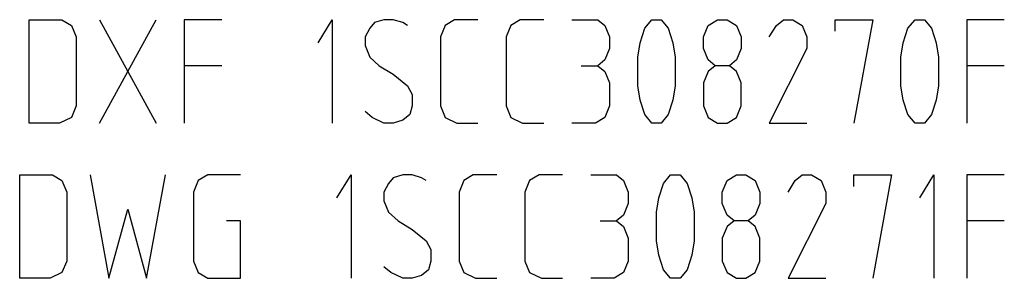
# Model space of a CAD drawing. Units: millimetres. Extents: x 0 to 1189, y 0 to 841.
# Drawn here: x 997 to 1026, y 79 to 86 of the extents above; entities that cross this region are included whole.
import ezdxf

# ---------------------------------------------------------------- set-up
doc = ezdxf.new("R2010")
doc.units = ezdxf.units.MM
doc.header["$LTSCALE"] = 65.395
doc.layers.add('13_NOTES', color=7, linetype='CONTINUOUS')

msp = doc.modelspace()

# ---------------------------------------------------------------- linework, layer by layer
at = {"layer": '13_NOTES', "color": 2, "linetype": 'Continuous'}
for p, q in [((999.735, 86.49), (1001.372, 83.49)), ((999.735, 83.49), (1001.372, 86.49)), ((1003.281, 85.156), (1002.19, 85.156)), ((1013.712, 85.156), (1014.19, 85.156)), ((1025.985, 85.156), (1024.894, 85.156)), ((1014.258, 80.656), (1014.735, 80.656)), ((1025.985, 80.656), (1024.894, 80.656))]:
    msp.add_line(p, q, dxfattribs=at)
for points in [[(997.69, 86.49), (998.644, 86.49), (998.917, 86.323), (999.053, 85.99), (999.053, 83.99), (998.917, 83.656), (998.576, 83.49), (997.69, 83.49), (997.69, 86.49)], [(1003.281, 86.49), (1002.19, 86.49), (1002.19, 83.49)], [(1006.076, 85.823), (1006.485, 86.49), (1006.485, 83.49)], [(1008.667, 86.323), (1008.531, 86.406), (1008.258, 86.49), (1007.985, 86.49), (1007.712, 86.406), (1007.576, 86.24), (1007.44, 85.99), (1007.44, 85.74), (1007.576, 85.406), (1007.849, 85.156), (1008.258, 84.906), (1008.667, 84.573), (1008.803, 84.323), (1008.803, 83.99), (1008.735, 83.74), (1008.531, 83.573), (1008.258, 83.49), (1007.985, 83.49), (1007.644, 83.656), (1007.44, 83.823)], [(1010.712, 86.49), (1010.031, 86.49), (1009.758, 86.323), (1009.622, 85.99), (1009.622, 83.99), (1009.758, 83.656), (1010.099, 83.49), (1010.712, 83.49)], [(1012.622, 86.49), (1011.94, 86.49), (1011.667, 86.323), (1011.531, 85.99), (1011.531, 83.99), (1011.667, 83.656), (1012.008, 83.49), (1012.622, 83.49)], [(1013.44, 86.49), (1014.19, 86.49), (1014.394, 86.323), (1014.531, 85.99), (1014.531, 85.656), (1014.394, 85.323), (1014.19, 85.156), (1014.394, 84.99), (1014.531, 84.656), (1014.531, 83.99), (1014.394, 83.656), (1014.122, 83.49), (1013.44, 83.49)], [(1015.758, 86.49), (1016.031, 86.49), (1016.235, 86.24), (1016.372, 85.823), (1016.44, 85.406), (1016.44, 84.573), (1016.372, 84.156), (1016.235, 83.74), (1016.031, 83.49), (1015.758, 83.49), (1015.553, 83.74), (1015.417, 84.156), (1015.349, 84.573), (1015.349, 85.406), (1015.417, 85.823), (1015.553, 86.24), (1015.758, 86.49)], [(1017.599, 85.156), (1017.394, 85.323), (1017.258, 85.656), (1017.258, 85.99), (1017.394, 86.323), (1017.667, 86.49), (1017.94, 86.49), (1018.212, 86.323), (1018.349, 85.99), (1018.349, 85.656), (1018.212, 85.323), (1018.008, 85.156), (1017.599, 85.156), (1017.394, 84.99), (1017.258, 84.656), (1017.258, 83.99), (1017.394, 83.656), (1017.667, 83.49), (1017.94, 83.49), (1018.212, 83.656), (1018.349, 83.99), (1018.349, 84.656), (1018.212, 84.99), (1018.008, 85.156)], [(1019.167, 85.99), (1019.372, 86.323), (1019.576, 86.49), (1019.849, 86.49), (1020.122, 86.323), (1020.258, 85.99), (1020.258, 85.656), (1019.167, 83.49), (1020.258, 83.49)], [(1021.076, 86.156), (1021.076, 86.49), (1022.167, 86.49), (1021.622, 83.49)], [(1023.394, 86.49), (1023.667, 86.49), (1023.872, 86.24), (1024.008, 85.823), (1024.076, 85.406), (1024.076, 84.573), (1024.008, 84.156), (1023.872, 83.74), (1023.667, 83.49), (1023.394, 83.49), (1023.19, 83.74), (1023.053, 84.156), (1022.985, 84.573), (1022.985, 85.406), (1023.053, 85.823), (1023.19, 86.24), (1023.394, 86.49)], [(1025.985, 86.49), (1024.894, 86.49), (1024.894, 83.49)], [(997.417, 81.99), (998.372, 81.99), (998.644, 81.823), (998.781, 81.49), (998.781, 79.49), (998.644, 79.156), (998.303, 78.99), (997.417, 78.99), (997.417, 81.99)], [(999.462, 81.99), (1000.008, 78.99), (1000.553, 80.99), (1001.099, 78.99), (1001.644, 81.99)], [(1003.826, 81.99), (1002.872, 81.99), (1002.599, 81.823), (1002.462, 81.49), (1002.462, 79.49), (1002.599, 79.156), (1002.872, 78.99), (1003.826, 78.99), (1003.826, 80.656), (1003.417, 80.656)], [(1006.622, 81.323), (1007.031, 81.99), (1007.031, 78.99)], [(1009.213, 81.823), (1009.076, 81.906), (1008.803, 81.99), (1008.531, 81.99), (1008.258, 81.906), (1008.122, 81.74), (1007.985, 81.49), (1007.985, 81.24), (1008.122, 80.906), (1008.394, 80.656), (1008.803, 80.406), (1009.213, 80.073), (1009.349, 79.823), (1009.349, 79.49), (1009.281, 79.24), (1009.076, 79.073), (1008.803, 78.99), (1008.531, 78.99), (1008.19, 79.156), (1007.985, 79.323)], [(1011.258, 81.99), (1010.576, 81.99), (1010.303, 81.823), (1010.167, 81.49), (1010.167, 79.49), (1010.303, 79.156), (1010.644, 78.99), (1011.258, 78.99)], [(1013.167, 81.99), (1012.485, 81.99), (1012.213, 81.823), (1012.076, 81.49), (1012.076, 79.49), (1012.213, 79.156), (1012.553, 78.99), (1013.167, 78.99)], [(1013.985, 81.99), (1014.735, 81.99), (1014.94, 81.823), (1015.076, 81.49), (1015.076, 81.156), (1014.94, 80.823), (1014.735, 80.656), (1014.94, 80.49), (1015.076, 80.156), (1015.076, 79.49), (1014.94, 79.156), (1014.667, 78.99), (1013.985, 78.99)], [(1016.303, 81.99), (1016.576, 81.99), (1016.781, 81.74), (1016.917, 81.323), (1016.985, 80.906), (1016.985, 80.073), (1016.917, 79.656), (1016.781, 79.24), (1016.576, 78.99), (1016.303, 78.99), (1016.099, 79.24), (1015.962, 79.656), (1015.894, 80.073), (1015.894, 80.906), (1015.962, 81.323), (1016.099, 81.74), (1016.303, 81.99)], [(1018.144, 80.656), (1017.94, 80.823), (1017.803, 81.156), (1017.803, 81.49), (1017.94, 81.823), (1018.212, 81.99), (1018.485, 81.99), (1018.758, 81.823), (1018.894, 81.49), (1018.894, 81.156), (1018.758, 80.823), (1018.553, 80.656), (1018.144, 80.656), (1017.94, 80.49), (1017.803, 80.156), (1017.803, 79.49), (1017.94, 79.156), (1018.212, 78.99), (1018.485, 78.99), (1018.758, 79.156), (1018.894, 79.49), (1018.894, 80.156), (1018.758, 80.49), (1018.553, 80.656)], [(1019.712, 81.49), (1019.917, 81.823), (1020.122, 81.99), (1020.394, 81.99), (1020.667, 81.823), (1020.803, 81.49), (1020.803, 81.156), (1019.712, 78.99), (1020.803, 78.99)], [(1021.622, 81.656), (1021.622, 81.99), (1022.713, 81.99), (1022.167, 78.99)], [(1023.531, 81.323), (1023.94, 81.99), (1023.94, 78.99)], [(1025.985, 81.99), (1024.894, 81.99), (1024.894, 78.99)]]:
    msp.add_lwpolyline(points, dxfattribs=at)

doc.saveas('drawing.dxf')
